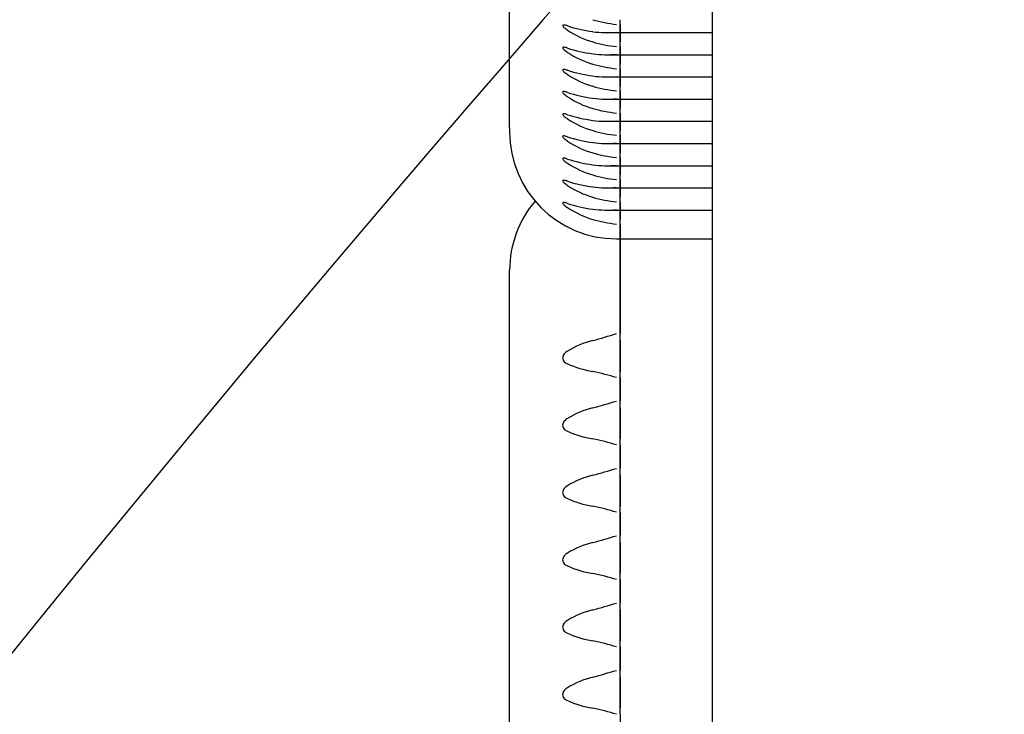
# Model space of a CAD drawing. Units: millimetres. Extents: x 0 to 292, y 0 to 204.
# Drawn here: x 92 to 93, y 68 to 68 of the extents above; entities that cross this region are included whole.
import ezdxf
from ezdxf import colors
from ezdxf.entities.mleader import LeaderData, LeaderLine
from ezdxf.enums import TextEntityAlignment as Align
from ezdxf.math import Vec2, Vec3

# ---------------------------------------------------------------- set-up
doc = ezdxf.new("R2010")
doc.units = ezdxf.units.MM
for name, color, linetype in [('LIST-106-LEVE08-', 7, 'Continuous'), ('PATA-MODO10-AL', 7, 'Continuous'), ('Predeterminado', 7, 'Continuous')]:
    doc.layers.add(name, color=color, linetype=linetype)
doc.styles.add('SEACAD_Arial', font='arial.ttf')
doc.dimstyles.new('ISO', dxfattribs={"dimtxt": 3.125, "dimasz": 3.125, "dimexe": 1.5625, "dimexo": 0, "dimgap": 0.78125, "dimtad": 0, "dimlfac": 22.222222, "dimtxsty": 'SEACAD_Arial', "dimblk1": '_SE_FILLED', "dimblk2": '_SE_FILLED', "dimsah": 1, "dimcen": 1.5625, "dimadec": 1, "dimazin": 0, "dimtfac": 0.5, "dimtmove": 0, "dimatfit": 3, "dimfxl": 1, "dimarcsym": 0})

# ---------------------------------------------------------------- blocks, each defined once
blk = doc.blocks.new('SE2')
at = {"layer": 'LIST-106-LEVE08-', "color": 7, "linetype": 'Continuous'}
for p, q in [((92.2262, 68.294), (92.2262, 69.759)), ((92.3612, 68.4202), (92.3612, 68.4259)), ((92.3612, 68.4202), (92.3612, 68.4259)), ((92.3443, 68.4102), (92.3612, 68.4102)), ((92.3612, 68.4108), (92.3612, 68.4202)), ((92.3612, 68.4202), (92.3612, 68.4108)), ((92.3612, 68.4108), (92.3612, 68.4102)), ((92.3612, 68.4108), (92.3612, 68.4102)), ((92.3612, 68.4102), (92.3612, 68.3988)), ((92.3612, 68.4102), (92.4737, 68.4102)), ((92.3612, 68.3988), (92.3612, 68.4102)), ((92.3612, 68.3931), (92.3612, 68.3988)), ((92.3612, 68.3931), (92.3612, 68.3988)), ((92.3612, 68.3837), (92.3612, 68.3931)), ((92.3612, 68.3931), (92.3612, 68.3837)), ((92.3443, 68.3831), (92.3612, 68.3831)), ((92.3612, 68.3837), (92.3612, 68.3831)), ((92.3612, 68.3837), (92.3612, 68.3831)), ((92.3612, 68.3831), (92.3612, 68.3717)), ((92.3612, 68.3831), (92.4737, 68.3831)), ((92.3612, 68.3717), (92.3612, 68.3831)), ((92.3612, 68.366), (92.3612, 68.3717)), ((92.3612, 68.366), (92.3612, 68.3717)), ((92.3612, 68.3566), (92.3612, 68.366)), ((92.3612, 68.366), (92.3612, 68.3566)), ((92.3443, 68.356), (92.3612, 68.356)), ((92.3612, 68.3566), (92.3612, 68.356)), ((92.3612, 68.3566), (92.3612, 68.356)), ((92.3612, 68.356), (92.3612, 68.3446)), ((92.3612, 68.356), (92.4737, 68.356)), ((92.3612, 68.3446), (92.3612, 68.356)), ((92.3612, 68.3389), (92.3612, 68.3446)), ((92.3612, 68.3389), (92.3612, 68.3446)), ((92.3612, 68.3295), (92.3612, 68.3389)), ((92.3612, 68.3389), (92.3612, 68.3295)), ((92.3443, 68.3289), (92.3612, 68.3289)), ((92.3612, 68.3295), (92.3612, 68.3289)), ((92.3612, 68.3295), (92.3612, 68.3289)), ((92.3612, 68.3289), (92.3612, 68.3175)), ((92.3612, 68.3289), (92.4737, 68.3289)), ((92.3612, 68.3175), (92.3612, 68.3289)), ((92.3612, 68.3118), (92.3612, 68.3175)), ((92.3612, 68.3118), (92.3612, 68.3175)), ((92.3443, 68.3018), (92.3612, 68.3018)), ((92.3612, 68.3024), (92.3612, 68.3118)), ((92.3612, 68.3118), (92.3612, 68.3024)), ((92.3612, 68.3024), (92.3612, 68.3018)), ((92.3612, 68.3024), (92.3612, 68.3018)), ((92.3612, 68.3018), (92.3612, 68.2904)), ((92.3612, 68.3018), (92.4737, 68.3018)), ((92.3612, 68.2904), (92.3612, 68.3018)), ((92.2262, 68.294), (92.2262, 68.2888)), ((92.3612, 68.2847), (92.3612, 68.2904)), ((92.3612, 68.2847), (92.3612, 68.2904)), ((92.3612, 68.2753), (92.3612, 68.2847)), ((92.3612, 68.2847), (92.3612, 68.2753)), ((92.3443, 68.2747), (92.3612, 68.2747)), ((92.3612, 68.2753), (92.3612, 68.2747)), ((92.3612, 68.2753), (92.3612, 68.2747)), ((92.3612, 68.2747), (92.3612, 68.2634)), ((92.3612, 68.2747), (92.4737, 68.2747)), ((92.3612, 68.2634), (92.3612, 68.2747)), ((92.3612, 68.2576), (92.3612, 68.2634)), ((92.3612, 68.2576), (92.3612, 68.2634)), ((92.3612, 68.2482), (92.3612, 68.2576)), ((92.3612, 68.2576), (92.3612, 68.2482)), ((92.3443, 68.2476), (92.3612, 68.2476)), ((92.3612, 68.2482), (92.3612, 68.2476)), ((92.3612, 68.2482), (92.3612, 68.2476)), ((92.3612, 68.2476), (92.3612, 68.2363)), ((92.3612, 68.2476), (92.4737, 68.2476)), ((92.3612, 68.2363), (92.3612, 68.2476)), ((92.3612, 68.2306), (92.3612, 68.2363)), ((92.3612, 68.2306), (92.3612, 68.2363)), ((92.3612, 68.2212), (92.3612, 68.2306)), ((92.3612, 68.2306), (92.3612, 68.2212)), ((92.3443, 68.2205), (92.3612, 68.2205)), ((92.3612, 68.2212), (92.3612, 68.2205)), ((92.3612, 68.2212), (92.3612, 68.2205)), ((92.3612, 68.2205), (92.3612, 68.2092)), ((92.3612, 68.2205), (92.4737, 68.2205)), ((92.3612, 68.2092), (92.3612, 68.2205)), ((92.3612, 68.2035), (92.3612, 68.2092)), ((92.3612, 68.2035), (92.3612, 68.2092)), ((92.3443, 68.1934), (92.3612, 68.1934)), ((92.3612, 68.1941), (92.3612, 68.2035)), ((92.3612, 68.2035), (92.3612, 68.1941)), ((92.3612, 68.1941), (92.3612, 68.1934)), ((92.3612, 68.1941), (92.3612, 68.1934)), ((92.3612, 68.1934), (92.3612, 68.1821)), ((92.3612, 68.1934), (92.4737, 68.1934)), ((92.3612, 68.1821), (92.3612, 68.1934)), ((92.3612, 68.1764), (92.3612, 68.1821)), ((92.3612, 68.1764), (92.3612, 68.1821)), ((92.3612, 68.1706), (92.3612, 68.1764)), ((92.3612, 68.1764), (92.3612, 68.1706)), ((92.3612, 68.1706), (92.3612, 68.1583)), ((92.3612, 68.1583), (92.3612, 68.1706)), ((92.3567, 68.1583), (92.3612, 68.1583)), ((92.3612, 68.1583), (92.4737, 68.1583)), ((92.3612, 68.0601), (92.3612, 68.1583)), ((92.3612, 68.1583), (92.3612, 68.0601)), ((92.2262, 68.04), (92.2262, 68.1199)), ((92.3612, 68.0425), (92.3612, 68.0601)), ((92.3612, 68.0601), (92.3612, 68.0425)), ((92.2262, 63.5938), (92.2262, 68.04)), ((92.3612, 68.0341), (92.3612, 68.0425)), ((92.3612, 68.0341), (92.3612, 68.0425)), ((92.3612, 68.0341), (92.3612, 68.0213)), ((92.3612, 68.0213), (92.3612, 68.0341)), ((92.3612, 68.0213), (92.3612, 68.0056)), ((92.3612, 68.0056), (92.3612, 68.0213)), ((92.3612, 68.0056), (92.3612, 67.9962)), ((92.3612, 67.9962), (92.3612, 68.0056)), ((92.3612, 67.9888), (92.3612, 67.9962)), ((92.3612, 67.9888), (92.3612, 67.9962)), ((92.3612, 67.9603), (92.3612, 67.9888)), ((92.3612, 67.9888), (92.3612, 67.9603)), ((92.3612, 67.9519), (92.3612, 67.9603)), ((92.3612, 67.9519), (92.3612, 67.9603)), ((92.3612, 67.9519), (92.3612, 67.9391)), ((92.3612, 67.9391), (92.3612, 67.9519)), ((92.3612, 67.9391), (92.3612, 67.9233)), ((92.3612, 67.9233), (92.3612, 67.9391)), ((92.3612, 67.9233), (92.3612, 67.914)), ((92.3612, 67.914), (92.3612, 67.9233)), ((92.3612, 67.9066), (92.3612, 67.914)), ((92.3612, 67.9066), (92.3612, 67.914)), ((92.3612, 67.8781), (92.3612, 67.9066)), ((92.3612, 67.9066), (92.3612, 67.8781)), ((92.3612, 67.8697), (92.3612, 67.8781)), ((92.3612, 67.8697), (92.3612, 67.8781)), ((92.3612, 67.8697), (92.3612, 67.8568)), ((92.3612, 67.8568), (92.3612, 67.8697)), ((92.3612, 67.8568), (92.3612, 67.8411)), ((92.3612, 67.8411), (92.3612, 67.8568)), ((92.3612, 67.8411), (92.3612, 67.8317)), ((92.3612, 67.8317), (92.3612, 67.8411)), ((92.3612, 67.8244), (92.3612, 67.8317)), ((92.3612, 67.8244), (92.3612, 67.8317)), ((92.3612, 67.7959), (92.3612, 67.8244)), ((92.3612, 67.8244), (92.3612, 67.7959)), ((92.3612, 67.7875), (92.3612, 67.7959)), ((92.3612, 67.7875), (92.3612, 67.7959)), ((92.3612, 67.7875), (92.3612, 67.7746)), ((92.3612, 67.7746), (92.3612, 67.7875)), ((92.3612, 67.7746), (92.3612, 67.7589)), ((92.3612, 67.7589), (92.3612, 67.7746)), ((92.3612, 67.7589), (92.3612, 67.7495)), ((92.3612, 67.7495), (92.3612, 67.7589)), ((92.3612, 67.7422), (92.3612, 67.7495)), ((92.3612, 67.7422), (92.3612, 67.7495)), ((92.3612, 67.7136), (92.3612, 67.7422)), ((92.3612, 67.7422), (92.3612, 67.7136)), ((92.3612, 67.7053), (92.3612, 67.7136)), ((92.3612, 67.7053), (92.3612, 67.7136)), ((92.3612, 67.7053), (92.3612, 67.6924)), ((92.3612, 67.6924), (92.3612, 67.7053)), ((92.3612, 67.6924), (92.3612, 67.6767)), ((92.3612, 67.6767), (92.3612, 67.6924)), ((92.3612, 67.6767), (92.3612, 67.6673)), ((92.3612, 67.6673), (92.3612, 67.6767)), ((92.3612, 67.66), (92.3612, 67.6673)), ((92.3612, 67.66), (92.3612, 67.6673)), ((92.3612, 67.6314), (92.3612, 67.66)), ((92.3612, 67.66), (92.3612, 67.6314)), ((92.3612, 67.6231), (92.3612, 67.6314)), ((92.3612, 67.6231), (92.3612, 67.6314)), ((92.3612, 67.6231), (92.3612, 67.6102)), ((92.3612, 67.6102), (92.3612, 67.6231)), ((92.3612, 67.6102), (92.3612, 67.5945)), ((92.3612, 67.5945), (92.3612, 67.6102)), ((92.3612, 67.5945), (92.3612, 67.5851)), ((92.3612, 67.5851), (92.3612, 67.5945)), ((92.3612, 67.5778), (92.3612, 67.5851)), ((92.3612, 67.5778), (92.3612, 67.5851)), ((92.3612, 67.5778), (92.3612, 67.5492))]:
    blk.add_line(p, q, dxfattribs=at)
for centre, radius, start, end in [((92.3724, 68.5775), 0.1581, 253.5345, 264.3097), ((92.3444, 68.5334), 0.1233, 262.1782, 275.7549), ((92.3724, 68.5504), 0.1581, 253.5345, 264.3097), ((92.3444, 68.5064), 0.1233, 262.1782, 275.7549), ((92.3724, 68.5234), 0.1581, 253.5345, 264.3097), ((92.3444, 68.4793), 0.1233, 262.1782, 275.7549), ((92.3724, 68.4963), 0.1581, 253.5345, 264.3097), ((92.3444, 68.4522), 0.1233, 262.1782, 275.7549), ((92.3724, 68.4692), 0.1581, 253.5345, 264.3097), ((92.3444, 68.4251), 0.1233, 262.1782, 275.7549), ((92.3724, 68.4421), 0.1581, 253.5345, 264.3097), ((92.3567, 68.2888), 0.1305, 180, 270), ((92.3444, 68.398), 0.1233, 262.1782, 275.7549), ((92.3724, 68.415), 0.1581, 253.5345, 264.3097), ((92.3444, 68.3709), 0.1233, 262.1782, 275.7549), ((92.3724, 68.3879), 0.1581, 253.5345, 264.3097), ((92.3444, 68.3438), 0.1233, 262.1782, 275.7549), ((92.3724, 68.3608), 0.1581, 253.5345, 264.3097), ((92.3567, 68.1199), 0.1305, 139.6849, 180), ((92.3444, 68.3167), 0.1233, 262.1782, 275.7549), ((92.3724, 68.3337), 0.1581, 253.5345, 264.3097), ((92.0768, 68.9624), 0.9615, 285.1183, 286.925), ((92.2646, 67.6851), 0.3174, 73.1257, 78.5537), ((92.0768, 68.8801), 0.9615, 285.1183, 286.925), ((92.2646, 67.6029), 0.3174, 73.1257, 78.5537), ((92.0768, 68.7979), 0.9615, 285.1183, 286.925), ((92.2646, 67.5207), 0.3174, 73.1257, 78.5537), ((92.0768, 68.7157), 0.9615, 285.1183, 286.925), ((92.2646, 67.4385), 0.3174, 73.1257, 78.5537), ((92.0768, 68.6335), 0.9615, 285.1183, 286.925), ((92.2646, 67.3563), 0.3174, 73.1257, 78.5537), ((92.0768, 68.5513), 0.9615, 285.1183, 286.925), ((92.2646, 67.2741), 0.3174, 73.1257, 78.5537)]:
    blk.add_arc(centre, radius, start, end, dxfattribs=at)
for centre, major_axis, ratio, start_param, end_param in [((92.3567, 68.4902), (-0.1305, 0), 0.61995, 1.094161, 1.345601), ((92.3567, 68.5605), (0, -0.1659), 0.786728, 5.80655, 6.05799), ((92.3567, 68.4631), (-0.1305, 0), 0.61995, 1.094161, 1.345601), ((92.3567, 68.5334), (0, -0.1659), 0.786728, 5.80655, 6.05799), ((92.3567, 68.436), (-0.1305, 0), 0.61995, 1.094161, 1.345601), ((92.3567, 68.5063), (0, -0.1659), 0.786728, 5.80655, 6.05799), ((92.3567, 68.4089), (-0.1305, 0), 0.61995, 1.094161, 1.345601), ((92.3567, 68.4792), (0, -0.1659), 0.786728, 5.80655, 6.05799), ((92.3567, 68.3818), (-0.1305, 0), 0.61995, 1.094161, 1.345601), ((92.3567, 68.4521), (0, -0.1659), 0.786728, 5.80655, 6.05799), ((92.3567, 68.3547), (-0.1305, 0), 0.61995, 1.094161, 1.345601), ((92.3567, 68.425), (0, -0.1659), 0.786728, 5.80655, 6.05799), ((92.3567, 68.3276), (-0.1305, 0), 0.61995, 1.094161, 1.345601), ((92.3567, 68.398), (0, -0.1659), 0.786728, 5.80655, 6.05799), ((92.3567, 68.3005), (-0.1305, 0), 0.61995, 1.094161, 1.345601), ((92.3567, 68.3709), (0, -0.1659), 0.786728, 5.80655, 6.05799), ((92.3567, 68.2734), (-0.1305, 0), 0.61995, 1.094161, 1.345601), ((92.3567, 68.3438), (0, -0.1659), 0.786728, 5.80655, 6.05799), ((92.3567, 67.8888), (0, 0.1491), 0.875532, 0.225195, 0.476635), ((92.3567, 68.1023), (-0.1305, 0), 0.833944, 1.094161, 1.345601), ((92.3567, 67.8066), (0, 0.1491), 0.875532, 0.225195, 0.476635), ((92.3567, 68.02), (-0.1305, 0), 0.833944, 1.094161, 1.345601), ((92.3567, 67.7244), (0, 0.1491), 0.875532, 0.225195, 0.476635), ((92.3567, 67.9378), (-0.1305, 0), 0.833944, 1.094161, 1.345601), ((92.3567, 67.6422), (0, 0.1491), 0.875532, 0.225195, 0.476635), ((92.3567, 67.8556), (-0.1305, 0), 0.833944, 1.094161, 1.345601), ((92.3567, 67.56), (0, 0.1491), 0.875532, 0.225195, 0.476635), ((92.3567, 67.7734), (-0.1305, 0), 0.833944, 1.094161, 1.345601), ((92.3567, 67.4778), (0, 0.1491), 0.875532, 0.225195, 0.476635), ((92.3567, 67.6912), (-0.1305, 0), 0.833944, 1.094161, 1.345601)]:
    blk.add_ellipse(centre, major_axis=major_axis, ratio=ratio, start_param=start_param, end_param=end_param, dxfattribs=at)
for points in [[(92.2969, 68.4183), (92.2954, 68.4188), (92.294, 68.4192), (92.2917, 68.4195), (92.2909, 68.4194), (92.2909, 68.4182), (92.2917, 68.4172), (92.294, 68.4151), (92.2954, 68.4141), (92.2969, 68.4131)], [(92.2969, 68.3912), (92.2954, 68.3917), (92.294, 68.3921), (92.2917, 68.3924), (92.2909, 68.3923), (92.2909, 68.3911), (92.2917, 68.3901), (92.294, 68.388), (92.2954, 68.387), (92.2969, 68.386)], [(92.2969, 68.3641), (92.2954, 68.3646), (92.294, 68.365), (92.2917, 68.3653), (92.2909, 68.3652), (92.2909, 68.364), (92.2917, 68.363), (92.294, 68.3609), (92.2954, 68.3599), (92.2969, 68.3589)], [(92.2969, 68.337), (92.2954, 68.3375), (92.294, 68.3379), (92.2917, 68.3382), (92.2909, 68.3381), (92.2909, 68.3369), (92.2917, 68.3359), (92.294, 68.3339), (92.2954, 68.3328), (92.2969, 68.3318)], [(92.2969, 68.3099), (92.2954, 68.3104), (92.294, 68.3108), (92.2917, 68.3112), (92.2909, 68.3111), (92.2909, 68.3099), (92.2917, 68.3088), (92.294, 68.3068), (92.2954, 68.3057), (92.2969, 68.3047)], [(92.2969, 68.2828), (92.2954, 68.2833), (92.294, 68.2837), (92.2917, 68.2841), (92.2909, 68.284), (92.2909, 68.2828), (92.2917, 68.2817), (92.294, 68.2797), (92.2954, 68.2786), (92.2969, 68.2777)], [(92.2969, 68.2557), (92.2954, 68.2562), (92.294, 68.2566), (92.2917, 68.257), (92.2909, 68.2569), (92.2909, 68.2557), (92.2917, 68.2546), (92.294, 68.2526), (92.2954, 68.2515), (92.2969, 68.2506)], [(92.2969, 68.2287), (92.2954, 68.2291), (92.294, 68.2295), (92.2917, 68.2299), (92.2909, 68.2298), (92.2909, 68.2286), (92.2917, 68.2276), (92.294, 68.2255), (92.2954, 68.2245), (92.2969, 68.2235)], [(92.2969, 68.2016), (92.2954, 68.202), (92.294, 68.2024), (92.2917, 68.2028), (92.2909, 68.2027), (92.2909, 68.2015), (92.2917, 68.2005), (92.294, 68.1984), (92.2954, 68.1974), (92.2969, 68.1964)], [(92.2969, 68.0213), (92.2954, 68.0204), (92.294, 68.0194), (92.2917, 68.0166), (92.2909, 68.0148), (92.2909, 68.0111), (92.2917, 68.0094), (92.294, 68.007), (92.2954, 68.0062), (92.2969, 68.0056)], [(92.2969, 67.9391), (92.2954, 67.9382), (92.294, 67.9371), (92.2917, 67.9343), (92.2909, 67.9325), (92.2909, 67.9289), (92.2917, 67.9272), (92.294, 67.9248), (92.2954, 67.924), (92.2969, 67.9233)], [(92.2969, 67.8568), (92.2954, 67.856), (92.294, 67.8549), (92.2917, 67.8521), (92.2909, 67.8503), (92.2909, 67.8467), (92.2917, 67.845), (92.294, 67.8426), (92.2954, 67.8418), (92.2969, 67.8411)], [(92.2969, 67.7746), (92.2954, 67.7738), (92.294, 67.7727), (92.2917, 67.7699), (92.2909, 67.7681), (92.2909, 67.7645), (92.2917, 67.7628), (92.294, 67.7604), (92.2954, 67.7596), (92.2969, 67.7589)], [(92.2969, 67.6924), (92.2954, 67.6915), (92.294, 67.6905), (92.2917, 67.6877), (92.2909, 67.6859), (92.2909, 67.6823), (92.2917, 67.6806), (92.294, 67.6782), (92.2954, 67.6773), (92.2969, 67.6767)], [(92.2969, 67.6102), (92.2954, 67.6093), (92.294, 67.6083), (92.2917, 67.6055), (92.2909, 67.6037), (92.2909, 67.6), (92.2917, 67.5984), (92.294, 67.596), (92.2954, 67.5951), (92.2969, 67.5945)]]:
    blk.add_open_spline(points, degree=3, knots=[0, 0, 0, 0, 0.25, 0.25, 0.5, 0.5, 0.75, 0.75, 1, 1, 1, 1], dxfattribs=at)
at = {"layer": 'PATA-MODO10-AL', "color": 7, "linetype": 'Continuous'}
blk.add_line((92.4737, 54.8358), (92.4737, 70.0375), dxfattribs=at)
blk = doc.blocks.new('DMBLK29')
at = {"layer": 'Predeterminado', "linetype": 'Continuous'}
for points in [[(80.8672, 66.9086), (81.9088, 66.9086), (81.388, 70.0336)], [(80.8672, 49.4462), (81.388, 46.3212), (81.9088, 49.4462)]]:
    blk.add_hatch(color=7, dxfattribs=at).paths.add_polyline_path(points)
at = {"layer": 'Predeterminado', "color": 7, "linetype": 'Continuous'}
for p, q in [((92.3612, 70.0336), (79.8255, 70.0336)), ((81.388, 62.9396), (81.388, 70.0336)), ((81.388, 46.3212), (81.388, 53.4152)), ((93.7112, 46.3212), (79.8255, 46.3212))]:
    blk.add_line(p, q, dxfattribs=at)
at = {"layer": 'Predeterminado', "color": 7, "linetype": 'Continuous', "style": 'SEACAD_Arial'}
blk.add_text('527', height=3.125, rotation=90, dxfattribs=at).set_placement((79.8255, 54.5089), align=Align.TOP_LEFT)
blk = doc.blocks.new('_SE_FILLED')
at = {"color": 0}
blk.add_line((0, 0), (-1, 0), dxfattribs=at)
blk.add_solid([(0, 0), (-1, -0.1665), (-1, 0.1665), (0, 0)], dxfattribs=at)
blk = doc.blocks.new('DMBLK36')
at = {"layer": 'Predeterminado', "linetype": 'Continuous'}
for points in [[(73.3672, 72.3548), (74.4088, 72.3548), (73.888, 75.4798)], [(73.3672, 49.4462), (73.888, 46.3212), (74.4088, 49.4462)]]:
    blk.add_hatch(color=7, dxfattribs=at).paths.add_polyline_path(points)
at = {"layer": 'Predeterminado', "color": 7, "linetype": 'Continuous'}
for p, q in [((93.7112, 75.4798), (72.3255, 75.4798)), ((73.888, 75.4798), (73.888, 65.6627)), ((73.888, 56.1383), (73.888, 46.3212)), ((93.7112, 46.3212), (72.3255, 46.3212))]:
    blk.add_line(p, q, dxfattribs=at)
at = {"layer": 'Predeterminado', "color": 7, "linetype": 'Continuous', "style": 'SEACAD_Arial'}
blk.add_text('648', height=3.125, rotation=90, dxfattribs=at).set_placement((72.3255, 57.232), align=Align.TOP_LEFT)
blk = doc.blocks.new('_Dot')
at = {"color": 0, "linetype": 'ByBlock', "lineweight": -2}
blk.add_line((-0.5, 0), (-1, 0), dxfattribs=at)
at = {"color": 0, "linetype": 'ByBlock', "const_width": 0.5}
blk.add_lwpolyline([(-0.25, 0, 1), (0.25, 0, 1)], format="xyb", close=True, dxfattribs=at)

msp = doc.modelspace()

# ---------------------------------------------------------------- linework, layer by layer
at = {"color": 7, "linetype": 'Continuous'}
msp.add_open_spline([(95.93513, 71.46032), (94.2498, 70.63909), (92.6248, 69.07642), (90.60106, 66.33087)], degree=3, dxfattribs=at)

# ---------------------------------------------------------------- block references
at = {"layer": 'Predeterminado'}
msp.add_blockref('SE2', (0, 0), dxfattribs=at)

# ---------------------------------------------------------------- dimensions: what is measured, and where the dimension line sits
at = {"layer": 'Predeterminado', "color": 7, "linetype": 'Continuous'}
for base, p1, p2, angle, picture, middle, dimtype in [((73.88801, 75.47978), (93.71125, 75.47978), (93.71125, 46.32125), 270, 'DMBLK36', (73.88801, 60.90051), 161), ((81.38801, 70.03358), (93.71125, 46.32125), (92.36125, 70.03358), 90, 'DMBLK29', (81.38801, 58.17741), 160)]:
    dim = msp.add_linear_dim(base=base, p1=p1, p2=p2, angle=angle, text='\\A1;<>', dimstyle='ISO', override={"dimdec": 0}, dxfattribs=at)
    dim.commit()
    dim.dimension.update_dxf_attribs({"geometry": picture, "text_midpoint": middle, "dimtype": dimtype})

# ---------------------------------------------------------------- leaders
ml = msp.add_multileader_mtext('Standard', dxfattribs=at)
ml.set_content('{\\pxsm0.9;\\fArial TUR|b0||i0||c0|p34;\\W1.;Banco con listones y estructura de aluminio anodizado color plata de 3000 mm de longitud.\\P}', color=256)
ml.set_leader_properties()
ml.set_arrow_properties(name='DOT')
ml.build(insert=Vec2(0, 0))
ml.multileader.update_dxf_attribs({"leader_type": 0, "dogleg_length": 0, "arrow_head_size": 2.5})
ctx = ml.context
ctx.base_point, ctx.char_height, ctx.arrow_head_size, ctx.landing_gap_size = Vec3(6.63944, 191.89733), 2.5, 2.5, 0.875
notes = []
notes.append((ctx, [(0, (0, 0, 0), (0, 0), (1, 0), 1, [])]))
ctx.mtext.insert = Vec3(8.63944, 193.51358)
for ctx, leaders in notes:
    for number, flags, end, landing, length, lines in leaders:
        leader = LeaderData()
        leader.index, (leader.has_last_leader_line, leader.has_dogleg_vector, leader.attachment_direction) = number, flags
        leader.last_leader_point, leader.dogleg_vector, leader.dogleg_length = Vec3(end), Vec3(landing), length
        for number, points, colour, breaks in lines:
            line = LeaderLine()
            line.index, line.vertices, line.color, line.breaks = number, Vec3.list(points), colors.encode_raw_color(colour), breaks
            leader.lines.append(line)
        ctx.leaders.append(leader)

doc.saveas('drawing.dxf')
